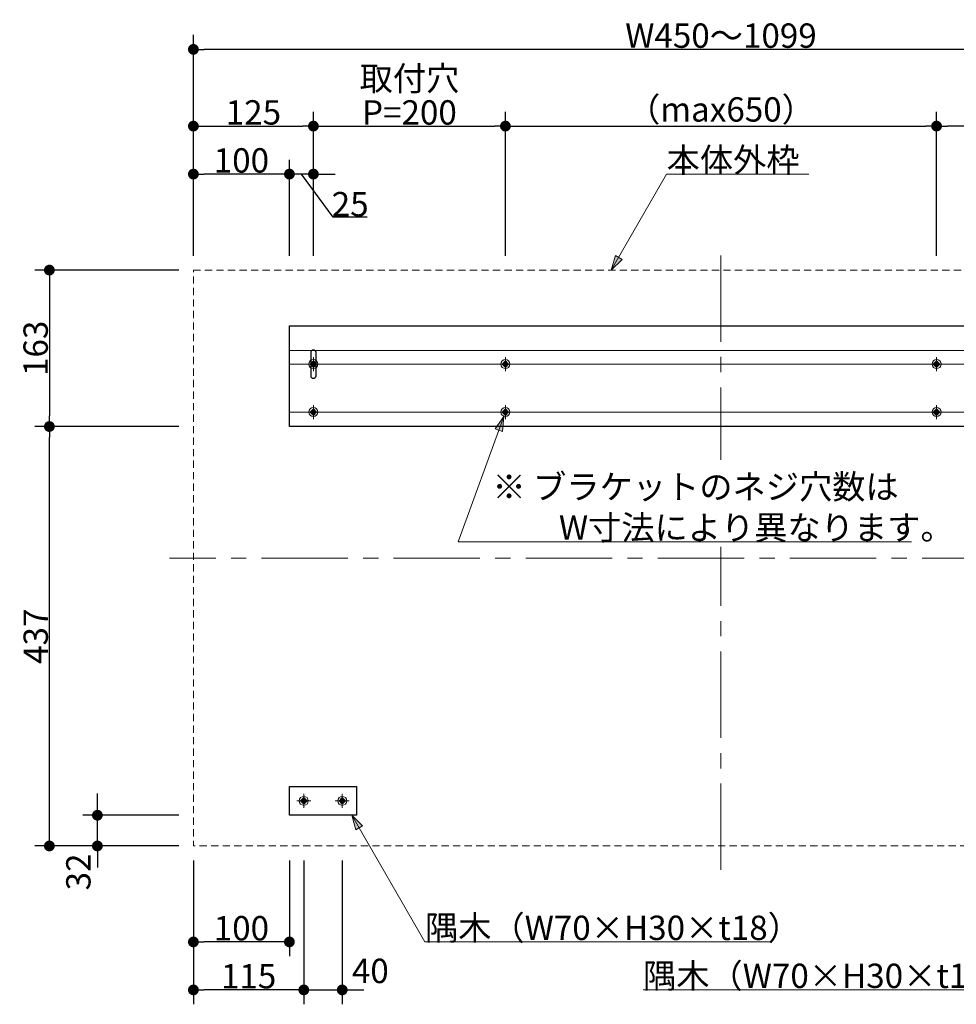
# Model space of a CAD drawing. Units: millimetres. Extents: x -3206 to 5888, y -2284 to 2284.
# Drawn here: x 520 to 1496, y -1365 to -339 of the extents above; entities that cross this region are included whole.
import ezdxf

# ---------------------------------------------------------------- set-up
doc = ezdxf.new("R2010")
doc.units = ezdxf.units.MM
doc.header["$LTSCALE"] = 15
doc.header["$PDMODE"] = 1
doc.header["$PDSIZE"] = -2
for name, pattern in [('ラインタイプ-1', [0.8, 0.5, -0.3]), ('ラインタイプ-3', [2.91, 1.76, -0.4, 0.35, -0.4]), ('ラインタイプ-4', [9.172222, 5.997222, -1.058333, 1.058333, -1.058333])]:
    doc.linetypes.add(name, pattern=pattern)
for name, color, linetype, lineweight in [('2寸法-1', 7, 'Continuous', 15), ('2寸法-2', 7, 'Continuous', 15), ('2寸法-3', 7, 'Continuous', 15), ('3一般', 7, 'Continuous', 15)]:
    doc.layers.add(name, color=color, linetype=linetype, lineweight=lineweight)
doc.styles.add('MS PGothic', font='MS PGothic.ttf', dxfattribs={"bigfont": 'MS PGothic'})
doc.styles.get("Standard").update_dxf_attribs({"font": 'txt', "bigfont": 'BIGFONT.SHX'})
doc.dimstyles.new('SANWA-1', dxfattribs={"dimtxt": 25.369683, "dimasz": 11.255127, "dimexe": 15, "dimexo": 15, "dimgap": 1.5, "dimtad": 1, "dimdec": 8, "dimdsep": 46, "dimtxsty": 'MS PGothic', "dimblk": 'DOT', "dimblk1": 'DOT', "dimblk2": 'DOT', "dimcen": 0, "dimazin": 0, "dimtfac": 0.8, "dimtdec": 8, "dimtix": 1, "dimtmove": 0, "dimatfit": 0, "dimldrblk": 'DOT', "dimfxl": 0, "dimfrac": 2, "dimtolj": 1, "dimarcsym": 0})

# ---------------------------------------------------------------- blocks, each defined once
blk = doc.blocks.new('グループ-34')
at = {"layer": '3一般', "color": 7, "linetype": 'ラインタイプ-3', "lineweight": 15}
for p, q in [((856, -1145.8), (856, -1160.2)), ((848.8, -1153), (863.2, -1153))]:
    blk.add_line(p, q, dxfattribs=at)
at = {"layer": '3一般', "color": 7, "linetype": 'Continuous', "lineweight": 15}
for p, q in [((853, -1153.7), (853, -1152.3)), ((853, -1152.3), (855.3, -1152.3)), ((855.3, -1153.7), (853, -1153.7)), ((855.3, -1150), (856.7, -1150)), ((855.3, -1152.3), (855.3, -1150)), ((855.3, -1156), (855.3, -1153.7)), ((855.3, -1156), (856.7, -1156)), ((856.7, -1152.3), (856.7, -1150)), ((856.7, -1152.3), (859, -1152.3)), ((856.7, -1156), (856.7, -1153.7)), ((859, -1153.7), (856.7, -1153.7)), ((859, -1153.7), (859, -1152.3))]:
    blk.add_line(p, q, dxfattribs=at)
for radius in [4.7, 2.5, 2]:
    blk.add_circle((856, -1153), radius, dxfattribs=at)
blk = doc.blocks.new('グループ-35')
at = {"layer": '3一般', "color": 7, "linetype": 'ラインタイプ-3', "lineweight": 15}
for p, q in [((816, -1145.8), (816, -1160.2)), ((808.8, -1153), (823.2, -1153))]:
    blk.add_line(p, q, dxfattribs=at)
at = {"layer": '3一般', "color": 7, "linetype": 'Continuous', "lineweight": 15}
for p, q in [((813, -1153.7), (813, -1152.3)), ((813, -1152.3), (815.3, -1152.3)), ((815.3, -1153.7), (813, -1153.7)), ((815.3, -1150), (816.7, -1150)), ((815.3, -1152.3), (815.3, -1150)), ((815.3, -1156), (815.3, -1153.7)), ((815.3, -1156), (816.7, -1156)), ((816.7, -1152.3), (816.7, -1150)), ((816.7, -1152.3), (819, -1152.3)), ((816.7, -1156), (816.7, -1153.7)), ((819, -1153.7), (816.7, -1153.7)), ((819, -1153.7), (819, -1152.3))]:
    blk.add_line(p, q, dxfattribs=at)
for radius in [4.7, 2.5, 2]:
    blk.add_circle((816, -1153), radius, dxfattribs=at)
blk = doc.blocks.new('グループ-36')
at = {"layer": '3一般', "color": 7, "linetype": 'Continuous', "lineweight": 30, "flags": 128}
blk.add_lwpolyline([(801, -1138), (871, -1138), (871, -1168), (801, -1168)], close=True, dxfattribs=at)
at = {"layer": '3一般', "color": 7}
for name in ['グループ-35', 'グループ-34']:
    blk.add_blockref(name, (0, 0), dxfattribs=at)
blk = doc.blocks.new('グループ-37')
at = {"layer": '3一般', "color": 7, "linetype": 'ラインタイプ-3', "lineweight": 15}
for p, q in [((818.8, -748), (833.2, -748)), ((826, -740.8), (826, -755.2))]:
    blk.add_line(p, q, dxfattribs=at)
at = {"layer": '3一般', "color": 7, "linetype": 'Continuous', "lineweight": 15}
for p, q in [((823, -748.7), (823, -747.3)), ((823, -747.3), (825.3, -747.3)), ((825.3, -748.7), (823, -748.7)), ((825.3, -745), (826.7, -745)), ((825.3, -747.3), (825.3, -745)), ((825.3, -751), (825.3, -748.7)), ((826.7, -747.3), (826.7, -745)), ((826.7, -747.3), (829, -747.3)), ((826.7, -751), (826.7, -748.7)), ((829, -748.7), (826.7, -748.7)), ((829, -748.7), (829, -747.3)), ((825.3, -751), (826.7, -751))]:
    blk.add_line(p, q, dxfattribs=at)
for radius in [4.7, 2.5, 2]:
    blk.add_circle((826, -748), radius, dxfattribs=at)
blk = doc.blocks.new('グループ-38')
at = {"layer": '3一般', "color": 7, "linetype": 'Continuous', "lineweight": 15}
for p, q in [((823, -698.7), (823, -697.3)), ((823, -697.3), (825.3, -697.3)), ((825.3, -695), (826.7, -695)), ((825.3, -697.3), (825.3, -695)), ((826.7, -697.3), (826.7, -695)), ((826.7, -697.3), (829, -697.3)), ((829, -698.7), (829, -697.3)), ((825.3, -698.7), (823, -698.7)), ((825.3, -701), (825.3, -698.7)), ((825.3, -701), (826.7, -701)), ((826.7, -701), (826.7, -698.7)), ((829, -698.7), (826.7, -698.7))]:
    blk.add_line(p, q, dxfattribs=at)
at = {"layer": '3一般', "color": 7, "linetype": 'ラインタイプ-3', "lineweight": 15}
for p, q in [((826, -690.8), (826, -705.2)), ((818.8, -698), (833.2, -698))]:
    blk.add_line(p, q, dxfattribs=at)
at = {"layer": '3一般', "color": 7, "linetype": 'Continuous', "lineweight": 15}
for radius in [4.7, 2.5, 2]:
    blk.add_circle((826, -698), radius, dxfattribs=at)
blk = doc.blocks.new('グループ-39')
at = {"layer": '3一般', "color": 7, "linetype": 'Continuous', "lineweight": 15}
for p, q in [((1700, -683.8), (801, -683.8)), ((823.5, -698), (801, -698)), ((828.5, -698), (1023.5, -698)), ((1028.5, -698), (1472.5, -698)), ((1672.5, -698), (1477.5, -698)), ((1677.5, -698), (1700, -698)), ((823.5, -748), (801, -748)), ((828.5, -748), (1023.5, -748)), ((1028.5, -748), (1472.5, -748)), ((1672.5, -748), (1477.5, -748)), ((1677.5, -748), (1700, -748))]:
    blk.add_line(p, q, dxfattribs=at)
at = {"layer": '3一般', "color": 7, "linetype": 'Continuous', "lineweight": 30, "flags": 128}
blk.add_lwpolyline([(801, -658), (1700, -658), (1700, -763), (801, -763)], close=True, dxfattribs=at)
blk = doc.blocks.new('グループ-40')
at = {"layer": '3一般', "color": 7, "linetype": 'ラインタイプ-3', "lineweight": 15}
for p, q in [((1018.8, -748), (1033.2, -748)), ((1026, -740.8), (1026, -755.2))]:
    blk.add_line(p, q, dxfattribs=at)
at = {"layer": '3一般', "color": 7, "linetype": 'Continuous', "lineweight": 15}
for p, q in [((1023, -748.7), (1023, -747.3)), ((1023, -747.3), (1025.3, -747.3)), ((1025.3, -748.7), (1023, -748.7)), ((1025.3, -745), (1026.7, -745)), ((1025.3, -747.3), (1025.3, -745)), ((1025.3, -751), (1025.3, -748.7)), ((1026.7, -747.3), (1026.7, -745)), ((1026.7, -747.3), (1029, -747.3)), ((1026.7, -751), (1026.7, -748.7)), ((1029, -748.7), (1026.7, -748.7)), ((1029, -748.7), (1029, -747.3)), ((1025.3, -751), (1026.7, -751))]:
    blk.add_line(p, q, dxfattribs=at)
for radius in [4.7, 2.5, 2]:
    blk.add_circle((1026, -748), radius, dxfattribs=at)
blk = doc.blocks.new('グループ-41')
at = {"layer": '3一般', "color": 7, "linetype": 'Continuous', "lineweight": 15}
for p, q in [((1023, -698.7), (1023, -697.3)), ((1023, -697.3), (1025.3, -697.3)), ((1025.3, -695), (1026.7, -695)), ((1025.3, -697.3), (1025.3, -695)), ((1026.7, -697.3), (1026.7, -695)), ((1026.7, -697.3), (1029, -697.3)), ((1029, -698.7), (1029, -697.3)), ((1025.3, -698.7), (1023, -698.7)), ((1025.3, -701), (1025.3, -698.7)), ((1025.3, -701), (1026.7, -701)), ((1026.7, -701), (1026.7, -698.7)), ((1029, -698.7), (1026.7, -698.7))]:
    blk.add_line(p, q, dxfattribs=at)
at = {"layer": '3一般', "color": 7, "linetype": 'ラインタイプ-3', "lineweight": 15}
for p, q in [((1026, -690.8), (1026, -705.2)), ((1018.8, -698), (1033.2, -698))]:
    blk.add_line(p, q, dxfattribs=at)
at = {"layer": '3一般', "color": 7, "linetype": 'Continuous', "lineweight": 15}
for radius in [4.7, 2.5, 2]:
    blk.add_circle((1026, -698), radius, dxfattribs=at)
blk = doc.blocks.new('グループ-42')
at = {"layer": '3一般', "color": 7, "linetype": 'ラインタイプ-3', "lineweight": 15}
for p, q in [((1467.8, -748), (1482.2, -748)), ((1475, -740.8), (1475, -755.2))]:
    blk.add_line(p, q, dxfattribs=at)
at = {"layer": '3一般', "color": 7, "linetype": 'Continuous', "lineweight": 15}
for p, q in [((1472, -748.7), (1472, -747.3)), ((1472, -747.3), (1474.3, -747.3)), ((1474.3, -748.7), (1472, -748.7)), ((1474.3, -745), (1475.7, -745)), ((1474.3, -747.3), (1474.3, -745)), ((1474.3, -751), (1474.3, -748.7)), ((1475.7, -747.3), (1475.7, -745)), ((1475.7, -747.3), (1478, -747.3)), ((1475.7, -751), (1475.7, -748.7)), ((1478, -748.7), (1475.7, -748.7)), ((1478, -748.7), (1478, -747.3)), ((1474.3, -751), (1475.7, -751))]:
    blk.add_line(p, q, dxfattribs=at)
for radius in [4.7, 2.5, 2]:
    blk.add_circle((1475, -748), radius, dxfattribs=at)
blk = doc.blocks.new('グループ-43')
at = {"layer": '3一般', "color": 7, "linetype": 'Continuous', "lineweight": 15}
for p, q in [((1472, -698.7), (1472, -697.3)), ((1472, -697.3), (1474.3, -697.3)), ((1474.3, -695), (1475.7, -695)), ((1474.3, -697.3), (1474.3, -695)), ((1475.7, -697.3), (1475.7, -695)), ((1475.7, -697.3), (1478, -697.3)), ((1478, -698.7), (1478, -697.3)), ((1474.3, -698.7), (1472, -698.7)), ((1474.3, -701), (1474.3, -698.7)), ((1474.3, -701), (1475.7, -701)), ((1475.7, -701), (1475.7, -698.7)), ((1478, -698.7), (1475.7, -698.7))]:
    blk.add_line(p, q, dxfattribs=at)
at = {"layer": '3一般', "color": 7, "linetype": 'ラインタイプ-3', "lineweight": 15}
for p, q in [((1475, -690.8), (1475, -705.2)), ((1467.8, -698), (1482.2, -698))]:
    blk.add_line(p, q, dxfattribs=at)
at = {"layer": '3一般', "color": 7, "linetype": 'Continuous', "lineweight": 15}
for radius in [4.7, 2.5, 2]:
    blk.add_circle((1475, -698), radius, dxfattribs=at)
blk = doc.blocks.new('グループ-44')
at = {"layer": '3一般', "color": 7, "linetype": 'ラインタイプ-3', "lineweight": 15}
for p, q in [((1667.8, -748), (1682.2, -748)), ((1675, -740.8), (1675, -755.2))]:
    blk.add_line(p, q, dxfattribs=at)
at = {"layer": '3一般', "color": 7, "linetype": 'Continuous', "lineweight": 15}
for p, q in [((1672, -748.7), (1672, -747.3)), ((1672, -747.3), (1674.3, -747.3)), ((1674.3, -748.7), (1672, -748.7)), ((1674.3, -745), (1675.7, -745)), ((1674.3, -747.3), (1674.3, -745)), ((1674.3, -751), (1674.3, -748.7)), ((1675.7, -747.3), (1675.7, -745)), ((1675.7, -747.3), (1678, -747.3)), ((1675.7, -751), (1675.7, -748.7)), ((1678, -748.7), (1675.7, -748.7)), ((1678, -748.7), (1678, -747.3)), ((1674.3, -751), (1675.7, -751))]:
    blk.add_line(p, q, dxfattribs=at)
for radius in [4.7, 2.5, 2]:
    blk.add_circle((1675, -748), radius, dxfattribs=at)
blk = doc.blocks.new('グループ-45')
at = {"layer": '3一般', "color": 7, "linetype": 'Continuous', "lineweight": 15}
for p, q in [((1672, -698.7), (1672, -697.3)), ((1672, -697.3), (1674.3, -697.3)), ((1674.3, -695), (1675.7, -695)), ((1674.3, -697.3), (1674.3, -695)), ((1675.7, -697.3), (1675.7, -695)), ((1675.7, -697.3), (1678, -697.3)), ((1678, -698.7), (1678, -697.3)), ((1674.3, -698.7), (1672, -698.7)), ((1674.3, -701), (1674.3, -698.7)), ((1674.3, -701), (1675.7, -701)), ((1675.7, -701), (1675.7, -698.7)), ((1678, -698.7), (1675.7, -698.7))]:
    blk.add_line(p, q, dxfattribs=at)
at = {"layer": '3一般', "color": 7, "linetype": 'ラインタイプ-3', "lineweight": 15}
for p, q in [((1675, -690.8), (1675, -705.2)), ((1667.8, -698), (1682.2, -698))]:
    blk.add_line(p, q, dxfattribs=at)
at = {"layer": '3一般', "color": 7, "linetype": 'Continuous', "lineweight": 15}
for radius in [4.7, 2.5, 2]:
    blk.add_circle((1675, -698), radius, dxfattribs=at)
blk = doc.blocks.new('グループ-46')
at = {"layer": '3一般', "color": 7, "linetype": 'Continuous', "lineweight": 30, "flags": 128}
for points in [[(823.5, -685.5, -0.414214), (826, -683, -0.414214), (828.5, -685.5), (828.5, -710.5, -0.414214), (826, -713, -0.414214), (823.5, -710.5)], [(1672.5, -685.5, -0.414214), (1675, -683, -0.414214), (1677.5, -685.5), (1677.5, -710.5, -0.414214), (1675, -713, -0.414214), (1672.5, -710.5)]]:
    blk.add_lwpolyline(points, format="xyb", close=True, dxfattribs=at)
at = {"layer": '3一般', "color": 7}
for name in ['グループ-39', 'グループ-38', 'グループ-41', 'グループ-43', 'グループ-45', 'グループ-37', 'グループ-40', 'グループ-42', 'グループ-44']:
    blk.add_blockref(name, (0, 0), dxfattribs=at)
blk = doc.blocks.new('グループ-47')
at = {"layer": '3一般', "color": 7, "linetype": 'ラインタイプ-3', "lineweight": 15}
for p, q in [((1685, -1145.8), (1685, -1160.2)), ((1677.8, -1153), (1692.2, -1153))]:
    blk.add_line(p, q, dxfattribs=at)
at = {"layer": '3一般', "color": 7, "linetype": 'Continuous', "lineweight": 15}
for p, q in [((1682, -1153.7), (1682, -1152.3)), ((1682, -1152.3), (1684.3, -1152.3)), ((1684.3, -1153.7), (1682, -1153.7)), ((1684.3, -1150), (1685.7, -1150)), ((1684.3, -1152.3), (1684.3, -1150)), ((1684.3, -1156), (1684.3, -1153.7)), ((1684.3, -1156), (1685.7, -1156)), ((1685.7, -1152.3), (1685.7, -1150)), ((1685.7, -1152.3), (1688, -1152.3)), ((1685.7, -1156), (1685.7, -1153.7)), ((1688, -1153.7), (1685.7, -1153.7)), ((1688, -1153.7), (1688, -1152.3))]:
    blk.add_line(p, q, dxfattribs=at)
for radius in [4.7, 2.5, 2]:
    blk.add_circle((1685, -1153), radius, dxfattribs=at)
blk = doc.blocks.new('グループ-48')
at = {"layer": '3一般', "color": 7, "linetype": 'ラインタイプ-3', "lineweight": 15}
for p, q in [((1645, -1145.8), (1645, -1160.2)), ((1637.8, -1153), (1652.2, -1153))]:
    blk.add_line(p, q, dxfattribs=at)
at = {"layer": '3一般', "color": 7, "linetype": 'Continuous', "lineweight": 15}
for p, q in [((1642, -1153.7), (1642, -1152.3)), ((1642, -1152.3), (1644.3, -1152.3)), ((1644.3, -1153.7), (1642, -1153.7)), ((1644.3, -1150), (1645.7, -1150)), ((1644.3, -1152.3), (1644.3, -1150)), ((1644.3, -1156), (1644.3, -1153.7)), ((1644.3, -1156), (1645.7, -1156)), ((1645.7, -1152.3), (1645.7, -1150)), ((1645.7, -1152.3), (1648, -1152.3)), ((1645.7, -1156), (1645.7, -1153.7)), ((1648, -1153.7), (1645.7, -1153.7)), ((1648, -1153.7), (1648, -1152.3))]:
    blk.add_line(p, q, dxfattribs=at)
for radius in [4.7, 2.5, 2]:
    blk.add_circle((1645, -1153), radius, dxfattribs=at)
blk = doc.blocks.new('グループ-49')
at = {"layer": '3一般', "color": 7, "linetype": 'Continuous', "lineweight": 30, "flags": 128}
blk.add_lwpolyline([(1630, -1138), (1700, -1138), (1700, -1168), (1630, -1168)], close=True, dxfattribs=at)
at = {"layer": '3一般', "color": 7}
for name in ['グループ-48', 'グループ-47']:
    blk.add_blockref(name, (0, 0), dxfattribs=at)
blk = doc.blocks.new('グループ-50')
at = {"layer": '3一般', "color": 7, "linetype": 'ラインタイプ-4', "lineweight": 15}
for p, q in [((1250.5, -1225), (1250.5, -575)), ((1825, -900), (676, -900))]:
    blk.add_line(p, q, dxfattribs=at)
at = {"layer": '3一般', "color": 7, "linetype": 'ラインタイプ-1', "lineweight": 15, "flags": 128}
blk.add_lwpolyline([(701, -600), (1800, -600), (1800, -1200), (701, -1200)], close=True, dxfattribs=at)
at = {"layer": '3一般', "color": 7}
for name in ['グループ-46', 'グループ-36', 'グループ-49']:
    blk.add_blockref(name, (0, 0), dxfattribs=at)
at = {"color": 255, "linetype": 'Continuous', "lineweight": 5}
blk.add_wipeout([(1245.5, -798), (1255.5, -798), (1255.5, -888), (1245.5, -888)], dxfattribs=at).dxf.layer = '3一般'
blk = doc.blocks.new('_Dot')
at = {"color": 0, "linetype": 'ByBlock', "lineweight": -2}
blk.add_line((-0.5, 0), (-1, 0), dxfattribs=at)
at = {"color": 0, "linetype": 'ByBlock', "const_width": 0.5}
blk.add_lwpolyline([(-0.25, 0, 1), (0.25, 0, 1)], format="xyb", close=True, dxfattribs=at)
blk = doc.blocks.new('*D69')
at = {"layer": '2寸法-1', "color": 0, "linetype": 'Continuous', "lineweight": -2}
for p, q in [((701, -585), (701, -435)), ((826, -485), (826, -435)), ((712.3, -450), (814.7, -450))]:
    blk.add_line(p, q, dxfattribs=at)
at = {"layer": 'Defpoints', "color": 0}
for p in [(826, -450), (826, -500), (701, -600)]:
    blk.add_point(p, dxfattribs=at)
at = {"layer": '2寸法-1', "color": 0, "lineweight": -2, "xscale": 11.255126953125, "yscale": 11.255126953125, "zscale": 11.255126953125, "rotation": 180}
blk.add_blockref('_Dot', (701, -450), dxfattribs=at)
at = {"layer": '2寸法-1', "color": 0, "lineweight": -2, "xscale": 11.255126953125, "yscale": 11.255126953125, "zscale": 11.255126953125}
blk.add_blockref('_Dot', (826, -450), dxfattribs=at)
at = {"layer": '2寸法-1', "color": 0, "lineweight": 15, "insert": (763.5, -435.7), "char_height": 25.37, "attachment_point": 5, "style": 'MS PGothic'}
blk.add_mtext('\\A1;125', dxfattribs=at)
blk = doc.blocks.new('*D70')
at = {"layer": '2寸法-1', "color": 0, "linetype": 'Continuous', "lineweight": -2}
for p, q in [((826, -485), (826, -435)), ((1026, -585), (1026, -435)), ((837.3, -450), (1014.7, -450))]:
    blk.add_line(p, q, dxfattribs=at)
at = {"layer": 'Defpoints', "color": 0}
for p in [(1026, -450), (826, -500), (1026, -600)]:
    blk.add_point(p, dxfattribs=at)
at = {"layer": '2寸法-1', "color": 0, "lineweight": -2, "xscale": 11.255126953125, "yscale": 11.255126953125, "zscale": 11.255126953125, "rotation": 180}
blk.add_blockref('_Dot', (826, -450), dxfattribs=at)
at = {"layer": '2寸法-1', "color": 0, "lineweight": -2, "xscale": 11.255126953125, "yscale": 11.255126953125, "zscale": 11.255126953125}
blk.add_blockref('_Dot', (1026, -450), dxfattribs=at)
at = {"layer": '2寸法-1', "color": 0, "lineweight": 15, "insert": (926, -435.7), "char_height": 25.37, "attachment_point": 5, "style": 'MS PGothic'}
blk.add_mtext('\\A1;P=200', dxfattribs=at)
blk = doc.blocks.new('*D71')
at = {"layer": '2寸法-1', "color": 0, "linetype": 'Continuous', "lineweight": -2}
for p, q in [((1026, -585), (1026, -435)), ((1475, -585), (1475, -435)), ((1037.3, -450), (1463.7, -450))]:
    blk.add_line(p, q, dxfattribs=at)
at = {"layer": 'Defpoints', "color": 0}
for p in [(1475, -450), (1026, -600), (1475, -600)]:
    blk.add_point(p, dxfattribs=at)
at = {"layer": '2寸法-1', "color": 0, "lineweight": -2, "xscale": 11.255126953125, "yscale": 11.255126953125, "zscale": 11.255126953125, "rotation": 180}
blk.add_blockref('_Dot', (1026, -450), dxfattribs=at)
at = {"layer": '2寸法-1', "color": 0, "lineweight": -2, "xscale": 11.255126953125, "yscale": 11.255126953125, "zscale": 11.255126953125}
blk.add_blockref('_Dot', (1475, -450), dxfattribs=at)
at = {"layer": '2寸法-1', "color": 0, "lineweight": 15, "insert": (1250.5, -432.6), "char_height": 25.37, "attachment_point": 5, "style": 'MS PGothic'}
blk.add_mtext('\\A1;（max650）', dxfattribs=at)
blk = doc.blocks.new('*D73')
at = {"layer": '2寸法-1', "color": 0, "linetype": 'Continuous', "lineweight": -2}
for p, q in [((701, -435), (701, -355)), ((1800, -435), (1800, -355)), ((1788.7, -370), (712.3, -370))]:
    blk.add_line(p, q, dxfattribs=at)
at = {"layer": 'Defpoints', "color": 0}
for p in [(701, -370), (701, -450), (1800, -450)]:
    blk.add_point(p, dxfattribs=at)
at = {"layer": '2寸法-1', "color": 0, "lineweight": -2, "xscale": 11.255126953125, "yscale": 11.255126953125, "zscale": 11.255126953125, "rotation": 180}
blk.add_blockref('_Dot', (701, -370), dxfattribs=at)
at = {"layer": '2寸法-1', "color": 0, "lineweight": -2, "xscale": 11.255126953125, "yscale": 11.255126953125, "zscale": 11.255126953125}
blk.add_blockref('_Dot', (1800, -370), dxfattribs=at)
at = {"layer": '2寸法-1', "color": 0, "lineweight": 15, "insert": (1250.5, -355.7), "char_height": 25.37, "attachment_point": 5, "style": 'MS PGothic'}
blk.add_mtext('\\A1;W450〜1099', dxfattribs=at)
blk = doc.blocks.new('*D74')
at = {"layer": '2寸法-1', "color": 0, "linetype": 'Continuous', "lineweight": -2}
for p, q in [((1475, -585), (1475, -435)), ((1675, -485), (1675, -435)), ((1663.7, -450), (1486.3, -450))]:
    blk.add_line(p, q, dxfattribs=at)
at = {"layer": 'Defpoints', "color": 0}
for p in [(1475, -450), (1675, -500), (1475, -600)]:
    blk.add_point(p, dxfattribs=at)
at = {"layer": '2寸法-1', "color": 0, "lineweight": -2, "xscale": 11.255126953125, "yscale": 11.255126953125, "zscale": 11.255126953125, "rotation": 180}
blk.add_blockref('_Dot', (1475, -450), dxfattribs=at)
at = {"layer": '2寸法-1', "color": 0, "lineweight": -2, "xscale": 11.255126953125, "yscale": 11.255126953125, "zscale": 11.255126953125}
blk.add_blockref('_Dot', (1675, -450), dxfattribs=at)
at = {"layer": '2寸法-1', "color": 0, "lineweight": 15, "insert": (1575, -435.7), "char_height": 25.37, "attachment_point": 5, "style": 'MS PGothic'}
blk.add_mtext('\\A1;P=200', dxfattribs=at)
blk = doc.blocks.new('*D131')
at = {"layer": '2寸法-1', "color": 0, "linetype": 'Continuous', "lineweight": -2}
for p, q in [((701, -1215), (701, -1315)), ((801, -1215), (801, -1315)), ((789.7, -1300), (712.3, -1300))]:
    blk.add_line(p, q, dxfattribs=at)
at = {"layer": 'Defpoints', "color": 0}
for p in [(701, -1200), (801, -1200), (701, -1300)]:
    blk.add_point(p, dxfattribs=at)
at = {"layer": '2寸法-1', "color": 0, "lineweight": -2, "xscale": 11.255126953125, "yscale": 11.255126953125, "zscale": 11.255126953125, "rotation": 180}
blk.add_blockref('_Dot', (701, -1300), dxfattribs=at)
at = {"layer": '2寸法-1', "color": 0, "lineweight": -2, "xscale": 11.255126953125, "yscale": 11.255126953125, "zscale": 11.255126953125}
blk.add_blockref('_Dot', (801, -1300), dxfattribs=at)
at = {"layer": '2寸法-1', "color": 0, "lineweight": 15, "insert": (751, -1285.7), "char_height": 25.37, "attachment_point": 5, "style": 'MS PGothic'}
blk.add_mtext('\\A1;100', dxfattribs=at)
blk = doc.blocks.new('*D132')
at = {"layer": '2寸法-2', "color": 0, "linetype": 'Continuous', "lineweight": -2}
for p, q in [((816, -1215), (816, -1365)), ((856, -1215), (856, -1365)), ((804.7, -1350), (793.5, -1350)), ((816, -1350), (856, -1350)), ((867.3, -1350), (878.5, -1350))]:
    blk.add_line(p, q, dxfattribs=at)
at = {"layer": 'Defpoints', "color": 0}
for p in [(816, -1200), (856, -1200), (856, -1350)]:
    blk.add_point(p, dxfattribs=at)
at = {"layer": '2寸法-2', "color": 0, "lineweight": -2, "xscale": 11.255126953125, "yscale": 11.255126953125, "zscale": 11.255126953125}
blk.add_blockref('_Dot', (816, -1350), dxfattribs=at)
at = {"layer": '2寸法-2', "color": 0, "lineweight": -2, "xscale": 11.255126953125, "yscale": 11.255126953125, "zscale": 11.255126953125, "rotation": 180}
blk.add_blockref('_Dot', (856, -1350), dxfattribs=at)
at = {"layer": '2寸法-2', "color": 0, "lineweight": 15, "insert": (885.3, -1330.2), "char_height": 25.37, "attachment_point": 5, "style": 'MS PGothic'}
blk.add_mtext('\\A1;40', dxfattribs=at)
blk = doc.blocks.new('*D133')
at = {"layer": '2寸法-2', "color": 0, "linetype": 'Continuous', "lineweight": -2}
for p, q in [((601, -1156.7), (601, -1145.5)), ((686, -1168), (586, -1168)), ((601, -1200), (601, -1168)), ((686, -1200), (586, -1200)), ((601, -1211.3), (601, -1222.5))]:
    blk.add_line(p, q, dxfattribs=at)
at = {"layer": 'Defpoints', "color": 0}
for p in [(601, -1168), (701, -1168), (701, -1200)]:
    blk.add_point(p, dxfattribs=at)
at = {"layer": '2寸法-2', "color": 0, "lineweight": -2, "xscale": 11.255126953125, "yscale": 11.255126953125, "zscale": 11.255126953125}
for p, rotation in [((601, -1168), 270), ((601, -1200), 90)]:
    blk.add_blockref('_Dot', p, dxfattribs=dict(at, rotation=rotation))
at = {"layer": '2寸法-2', "color": 0, "lineweight": 15, "insert": (581.2, -1227.1), "char_height": 25.37, "attachment_point": 5, "rotation": 90, "style": 'MS PGothic'}
blk.add_mtext('\\A1;32', dxfattribs=at)
blk = doc.blocks.new('*D134')
at = {"layer": '2寸法-1', "color": 0, "linetype": 'Continuous', "lineweight": -2}
for p, q in [((816, -1215), (816, -1365)), ((701, -1315), (701, -1365)), ((804.7, -1350), (712.3, -1350))]:
    blk.add_line(p, q, dxfattribs=at)
at = {"layer": 'Defpoints', "color": 0}
for p in [(816, -1200), (701, -1300), (701, -1350)]:
    blk.add_point(p, dxfattribs=at)
at = {"layer": '2寸法-1', "color": 0, "lineweight": -2, "xscale": 11.255126953125, "yscale": 11.255126953125, "zscale": 11.255126953125, "rotation": 180}
blk.add_blockref('_Dot', (701, -1350), dxfattribs=at)
at = {"layer": '2寸法-1', "color": 0, "lineweight": -2, "xscale": 11.255126953125, "yscale": 11.255126953125, "zscale": 11.255126953125}
blk.add_blockref('_Dot', (816, -1350), dxfattribs=at)
at = {"layer": '2寸法-1', "color": 0, "lineweight": 15, "insert": (758.5, -1335.7), "char_height": 25.37, "attachment_point": 5, "style": 'MS PGothic'}
blk.add_mtext('\\A1;115', dxfattribs=at)
blk = doc.blocks.new('*D140')
at = {"layer": '2寸法-2', "color": 0, "linetype": 'Continuous', "lineweight": -2}
for p, q in [((801, -585), (801, -485)), ((826, -585), (826, -485)), ((789.7, -500), (778.5, -500)), ((826, -500), (801, -500)), ((846.7, -545), (813.5, -500)), ((837.3, -500), (848.5, -500)), ((881.9, -545), (846.7, -545))]:
    blk.add_line(p, q, dxfattribs=at)
at = {"layer": 'Defpoints', "color": 0}
for p in [(801, -500), (801, -600), (826, -600)]:
    blk.add_point(p, dxfattribs=at)
at = {"layer": '2寸法-2', "color": 0, "lineweight": -2, "xscale": 11.255126953125, "yscale": 11.255126953125, "zscale": 11.255126953125}
blk.add_blockref('_Dot', (801, -500), dxfattribs=at)
at = {"layer": '2寸法-2', "color": 0, "lineweight": -2, "xscale": 11.255126953125, "yscale": 11.255126953125, "zscale": 11.255126953125, "rotation": 180}
blk.add_blockref('_Dot', (826, -500), dxfattribs=at)
at = {"layer": '2寸法-2', "color": 0, "lineweight": 15, "insert": (864.3, -531.3), "char_height": 25.37, "attachment_point": 5, "style": 'MS PGothic'}
blk.add_mtext('\\A1;25', dxfattribs=at)
blk = doc.blocks.new('*D141')
at = {"layer": '2寸法-1', "color": 0, "linetype": 'Continuous', "lineweight": -2}
for p, q in [((701, -585), (701, -485)), ((801, -585), (801, -485)), ((789.7, -500), (712.3, -500))]:
    blk.add_line(p, q, dxfattribs=at)
at = {"layer": 'Defpoints', "color": 0}
for p in [(701, -500), (701, -600), (801, -600)]:
    blk.add_point(p, dxfattribs=at)
at = {"layer": '2寸法-1', "color": 0, "lineweight": -2, "xscale": 11.255126953125, "yscale": 11.255126953125, "zscale": 11.255126953125, "rotation": 180}
blk.add_blockref('_Dot', (701, -500), dxfattribs=at)
at = {"layer": '2寸法-1', "color": 0, "lineweight": -2, "xscale": 11.255126953125, "yscale": 11.255126953125, "zscale": 11.255126953125}
blk.add_blockref('_Dot', (801, -500), dxfattribs=at)
at = {"layer": '2寸法-1', "color": 0, "lineweight": 15, "insert": (751, -485.7), "char_height": 25.37, "attachment_point": 5, "style": 'MS PGothic'}
blk.add_mtext('\\A1;100', dxfattribs=at)
blk = doc.blocks.new('*D154')
at = {"layer": '2寸法-1', "color": 0, "linetype": 'Continuous', "lineweight": -2}
for p, q in [((686, -763), (536, -763)), ((551, -1188.7), (551, -774.3)), ((586, -1200), (536, -1200))]:
    blk.add_line(p, q, dxfattribs=at)
at = {"layer": 'Defpoints', "color": 0}
for p in [(551, -763), (701, -763), (601, -1200)]:
    blk.add_point(p, dxfattribs=at)
at = {"layer": '2寸法-1', "color": 0, "lineweight": -2, "xscale": 11.255126953125, "yscale": 11.255126953125, "zscale": 11.255126953125}
for p, rotation in [((551, -763), 90), ((551, -1200), 270)]:
    blk.add_blockref('_Dot', p, dxfattribs=dict(at, rotation=rotation))
at = {"layer": '2寸法-1', "color": 0, "lineweight": 15, "insert": (536.8, -981.5), "char_height": 25.37, "attachment_point": 5, "rotation": 90, "style": 'MS PGothic'}
blk.add_mtext('\\A1;437', dxfattribs=at)
blk = doc.blocks.new('*D155')
at = {"layer": '2寸法-1', "color": 0, "linetype": 'Continuous', "lineweight": -2}
for p, q in [((686, -600), (536, -600)), ((551, -611.3), (551, -751.7)), ((686, -763), (536, -763))]:
    blk.add_line(p, q, dxfattribs=at)
at = {"layer": 'Defpoints', "color": 0}
for p in [(701, -600), (551, -763), (701, -763)]:
    blk.add_point(p, dxfattribs=at)
at = {"layer": '2寸法-1', "color": 0, "lineweight": -2, "xscale": 11.255126953125, "yscale": 11.255126953125, "zscale": 11.255126953125}
for p, rotation in [((551, -600), 90), ((551, -763), 270)]:
    blk.add_blockref('_Dot', p, dxfattribs=dict(at, rotation=rotation))
at = {"layer": '2寸法-1', "color": 0, "lineweight": 15, "insert": (536.7, -681.5), "char_height": 25.37, "attachment_point": 5, "rotation": 90, "style": 'MS PGothic'}
blk.add_mtext('\\A1;163', dxfattribs=at)

msp = doc.modelspace()

# ---------------------------------------------------------------- block references
at = {"layer": '3一般', "color": 7}
msp.add_blockref('グループ-50', (0, 0), dxfattribs=at)

# ---------------------------------------------------------------- texts
at = {"layer": '2寸法-3', "color": 7, "char_height": 25.3696831597, "line_spacing_factor": 0.25}
for s, insert, attachment_point in [('{\\fMS PGothic|b0|i0|c128|p0;取付穴}', (926, -413), 8), ('{\\fMS PGothic|b0|i0|c128|p0;本体外枠}', (1193.88010851, -498), 7), ('{\\fMS PGothic|b0|i0|c128|p0;隅木（W70×H30×t18）}', (942.21023553, -1298), 7), ('{\\fMS PGothic|b0|i0|c128|p0;隅木（W70×H30×t18）}', (1169.34477705, -1348), 7)]:
    msp.add_mtext(s, dxfattribs=dict(at, insert=insert, attachment_point=attachment_point))

# ---------------------------------------------------------------- dimensions: what is measured, and where the dimension line sits
at = {"layer": '2寸法-1', "color": 7, "linetype": 'Continuous', "lineweight": 15}
dim = msp.add_linear_dim(base=(701, -370), p1=(1800, -450), p2=(701, -450), dimstyle='SANWA-1', override={"dimgap": 1.5, "dimpost": 'W450〜<>', "dimtxsty": 'MS PGothic', "dimtmove": 2}, dxfattribs=at)
dim.commit()
dim.dimension.update_dxf_attribs({"geometry": '*D73', "text_midpoint": (1250.5, -355.7430854566)})

# ---------------------------------------------------------------- next in the draw order: hatches: boundary and pattern name
at = {"layer": '2寸法-3', "linetype": 'Continuous', "lineweight": 0}
for points in [[(1147.48830925, -589.04597238), (1136.1450816, -600), (1140.4915911, -584.84191998)], [(1015.34781172, -765.33371647), (1024.39250533, -752.41655532), (1023.01815147, -768.12549182)], [(870.08130253, -1183.23162842), (866, -1168), (877.15032588, -1179.15032588)]]:
    msp.add_hatch(color=7, dxfattribs=at).paths.add_polyline_path(points)

# ---------------------------------------------------------------- next in the draw order: linework, layer by layer
at = {"layer": '2寸法-3', "color": 7, "linetype": 'Continuous', "lineweight": 15, "flags": 128}
for points in [[(1342.04677518, -500), (1193.88010851, -500), (1136.1450816, -600)], [(1449.02653584, -883), (976.86401837, -883), (1024.39250533, -752.41655532)], [(1302.78770949, -1300), (942.21023553, -1300), (866, -1168)], [(1169.34477705, -1350), (1529.92225101, -1350), (1635, -1168)]]:
    msp.add_lwpolyline(points, dxfattribs=at)
at = {"layer": '2寸法-3', "color": 7, "linetype": 'Continuous', "lineweight": 5, "flags": 128}
for points in [[(1147.48830925, -589.04597238), (1136.1450816, -600), (1140.4915911, -584.84191998)], [(1015.34781172, -765.33371647), (1024.39250533, -752.41655532), (1023.01815147, -768.12549182)], [(870.08130253, -1183.23162842), (866, -1168), (877.15032588, -1179.15032588)]]:
    msp.add_lwpolyline(points, close=True, dxfattribs=at)

# ---------------------------------------------------------------- next in the draw order: texts
at = {"layer": '2寸法-3', "color": 7, "insert": (1012.48470641, -881), "char_height": 25.3696831597, "attachment_point": 7, "line_spacing_factor": 1.005216}
msp.add_mtext('{\\fMS PGothic|b0|i0|c128|p0;※ ブラケットのネジ穴数は\\P\u3000\u3000W寸法により異なります。}', dxfattribs=at)

# ---------------------------------------------------------------- next in the draw order: dimensions: what is measured, and where the dimension line sits
at = {"layer": '2寸法-1', "color": 7, "linetype": 'Continuous', "lineweight": 15}
for base, p1, p2, override, picture, middle in [((826, -450), (701, -600), (826, -500), {"dimgap": 1.5, "dimpost": '<>', "dimtxsty": 'MS PGothic', "dimtmove": 2}, '*D69', (763.5, -435.7430854566)), ((1026, -450), (826, -500), (1026, -600), {"dimgap": 1.5, "dimpost": 'P=<>', "dimtxsty": 'MS PGothic', "dimtmove": 2}, '*D70', (926, -435.7430854566)), ((1475, -450), (1675, -500), (1475, -600), {"dimgap": 1.5, "dimpost": 'P=<>', "dimtxsty": 'MS PGothic', "dimtmove": 2}, '*D74', (1575, -435.7430854566)), ((701, -500), (801, -600), (701, -600), {"dimgap": 1.5, "dimpost": '<>', "dimtxsty": 'MS PGothic', "dimtmove": 2}, '*D141', (751, -485.7430854566)), ((701, -1300), (801, -1200), (701, -1200), {"dimgap": 1.5, "dimpost": '<>', "dimtxsty": 'MS PGothic', "dimtmove": 2}, '*D131', (751, -1285.7430854566)), ((701, -1350), (816, -1200), (701, -1300), {"dimgap": 1.5, "dimpost": '<>', "dimtxsty": 'MS PGothic', "dimtmove": 2}, '*D134', (758.5, -1335.7430854566))]:
    dim = msp.add_linear_dim(base=base, p1=p1, p2=p2, dimstyle='SANWA-1', override=override, dxfattribs=at)
    dim.commit()
    dim.dimension.update_dxf_attribs({"geometry": picture, "text_midpoint": middle})
dim = msp.add_linear_dim(base=(1475, -450), p1=(1026, -600), p2=(1475, -600), text='（max650）', dimstyle='SANWA-1', override={"dimgap": 1.5, "dimpost": '<>', "dimtxsty": 'MS PGothic', "dimtmove": 2}, dxfattribs=at)
dim.commit()
dim.dimension.update_dxf_attribs({"geometry": '*D71', "text_midpoint": (1250.5, -432.64394803)})
for p1, picture, middle in [((701, -600), '*D155', (536.7430854566, -681.5)), ((601, -1200), '*D154', (536.8151584201, -981.5))]:
    dim = msp.add_linear_dim(base=(551, -763), p1=p1, p2=(701, -763), angle=270, dimstyle='SANWA-1', override={"dimtxt": 25.369683, "dimgap": 1.5, "dimpost": '<>', "dimtxsty": 'MS PGothic', "dimtmove": 2}, dxfattribs=at)
    dim.commit()
    dim.dimension.update_dxf_attribs({"geometry": picture, "text_midpoint": middle})
at = {"layer": '2寸法-2', "color": 7, "linetype": 'Continuous', "lineweight": 15}
for base, p1, p2, override, picture, middle in [((801, -500), (826, -600), (801, -600), {"dimgap": 1, "dimpost": '<>', "dimtxsty": 'MS PGothic', "dimtix": 0, "dimtmove": 1}, '*D140', (847.6979166667, -545)), ((856, -1350), (816, -1200), (856, -1200), {"dimgap": 1.5, "dimpost": '<>', "dimtxsty": 'MS PGothic', "dimtix": 0, "dimtmove": 2}, '*D132', (885.263442355, -1330.164375))]:
    dim = msp.add_linear_dim(base=base, p1=p1, p2=p2, dimstyle='SANWA-1', override=override, dxfattribs=at)
    dim.commit()
    dim.dimension.update_dxf_attribs({"geometry": picture, "text_midpoint": middle, "dimtype": 160})
dim = msp.add_linear_dim(base=(601, -1168), p1=(701, -1200), p2=(701, -1168), angle=270, dimstyle='SANWA-1', override={"dimgap": 1.5, "dimpost": '<>', "dimtxsty": 'MS PGothic', "dimtix": 0, "dimtmove": 2}, dxfattribs=at)
dim.commit()
dim.dimension.update_dxf_attribs({"geometry": '*D133', "text_midpoint": (581.164375, -1227.144831499), "dimtype": 160})

doc.saveas('drawing.dxf')
